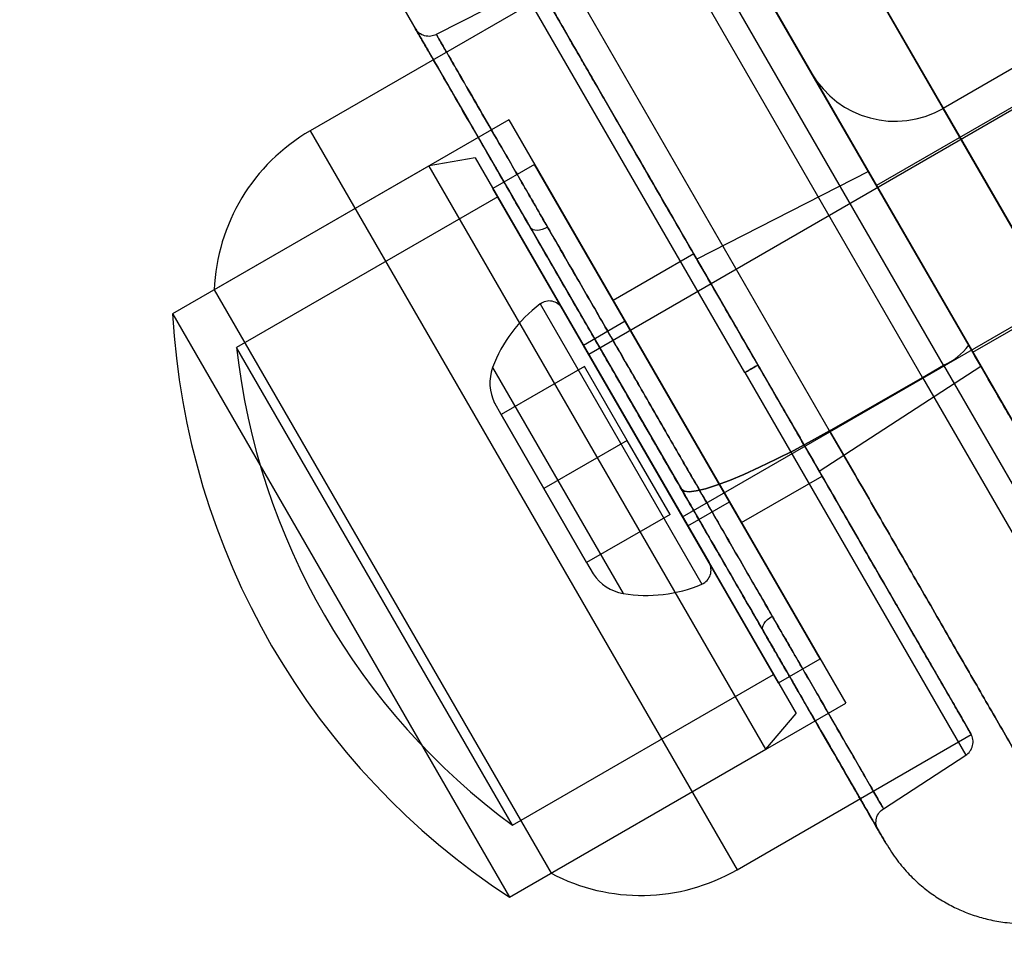
# Model space of a CAD drawing. Units: millimetres. Extents: x 19545 to 24689, y 28539 to 33291.
# Drawn here: x 21911 to 21942, y 30123 to 30152 of the extents above; entities that cross this region are included whole.
import ezdxf

# ---------------------------------------------------------------- set-up
doc = ezdxf.new("R2010")
doc.units = ezdxf.units.MM
doc.header["$LTSCALE"] = 200
doc.layers.add('OTWORY_MONTAŻOWE', color=1, linetype='Continuous')

msp = doc.modelspace()

# ---------------------------------------------------------------- linework, layer by layer
at = {"color": 7, "linetype": 'Continuous', "lineweight": 25}
for p, q in [((21922.189, 30179.43), (21951.748, 30128.232)), ((21949.327, 30126.424), (21920.65, 30176.095)), ((21923.023, 30171.984), (21940.555, 30141.618)), ((21939.769, 30140.997), (21922.237, 30171.362)), ((21939.112, 30140.617), (21921.581, 30170.982)), ((21951.211, 30129.161), (21927.548, 30170.147)), ((21924.95, 30168.647), (21947.193, 30130.12)), ((21962.485, 30160.834), (21928.71, 30141.334)), ((21962.485, 30160.834), (21928.71, 30141.334)), ((21931.635, 30136.268), (21965.41, 30155.768)), ((21931.635, 30136.268), (21965.41, 30155.768)), ((21936.218, 30138.955), (21927.568, 30153.937)), ((21948.938, 30153.099), (21937.679, 30146.599)), ((21948.938, 30153.099), (21937.679, 30146.599)), ((21927.333, 30152.519), (21920.033, 30148.304)), ((21927.333, 30152.519), (21920.033, 30148.304)), ((21926.685, 30152.693), (21923.961, 30151.305)), ((21926.685, 30152.693), (21923.961, 30151.305)), ((21933.573, 30140.764), (21926.685, 30152.693)), ((21933.573, 30140.764), (21926.685, 30152.693)), ((21927.334, 30152.518), (21940.633, 30129.484)), ((21927.334, 30152.518), (21940.633, 30129.484)), ((21945.818, 30152.503), (21939.755, 30149.003)), ((21922.951, 30152.109), (21931.601, 30137.127)), ((21958.657, 30110.264), (21935.657, 30150.101)), ((21959.755, 30114.362), (21939.755, 30149.003)), ((21926.222, 30148.644), (21917.042, 30143.344)), ((21926.222, 30148.644), (21917.042, 30143.344)), ((21926.222, 30148.644), (21936.72, 30130.461)), ((21926.222, 30148.644), (21936.72, 30130.461)), ((21920.034, 30148.303), (21933.333, 30125.269)), ((21920.034, 30148.303), (21933.333, 30125.269)), ((21940.679, 30141.403), (21951.938, 30147.903)), ((21940.679, 30141.403), (21951.938, 30147.903)), ((21925.173, 30147.461), (21923.733, 30147.207)), ((21925.173, 30147.461), (21923.733, 30147.207)), ((21925.174, 30147.458), (21935.173, 30130.141)), ((21925.174, 30147.458), (21935.173, 30130.141)), ((21927.022, 30147.258), (21925.723, 30146.508)), ((21927.022, 30147.258), (21925.723, 30146.508)), ((21935.922, 30131.843), (21927.022, 30147.258)), ((21935.922, 30131.843), (21927.022, 30147.258)), ((21923.733, 30147.207), (21915.743, 30142.594)), ((21923.733, 30147.207), (21915.743, 30142.594)), ((21934.232, 30129.023), (21923.734, 30147.205)), ((21934.232, 30129.023), (21923.734, 30147.205)), ((21937.429, 30147.032), (21932.076, 30144.304)), ((21937.429, 30147.032), (21932.076, 30144.304)), ((21937.429, 30147.032), (21940.929, 30140.97)), ((21937.429, 30147.032), (21940.929, 30140.97)), ((21934.623, 30131.093), (21925.723, 30146.508)), ((21934.623, 30131.093), (21925.723, 30146.508)), ((21940.679, 30141.403), (21937.696, 30146.57)), ((21940.679, 30141.403), (21937.696, 30146.57)), ((21925.873, 30146.249), (21917.736, 30141.551)), ((21925.873, 30146.249), (21917.736, 30141.551)), ((21934.472, 30131.354), (21925.873, 30146.247)), ((21934.472, 30131.354), (21925.873, 30146.247)), ((21931.983, 30144.465), (21929.472, 30143.015)), ((21931.983, 30144.465), (21929.472, 30143.015)), ((21931.983, 30144.465), (21935.981, 30137.54)), ((21931.983, 30144.465), (21935.981, 30137.54)), ((21932.076, 30144.304), (21935.89, 30137.697)), ((21932.076, 30144.304), (21935.89, 30137.697)), ((21917.042, 30143.344), (21927.54, 30125.161)), ((21917.042, 30143.344), (21927.54, 30125.161)), ((21929.472, 30143.015), (21933.47, 30136.09)), ((21929.472, 30143.015), (21933.47, 30136.09)), ((21927.194, 30142.904), (21932.237, 30134.169)), ((21927.194, 30142.904), (21932.237, 30134.169)), ((21927.886, 30142.762), (21932.46, 30134.84)), ((21927.886, 30142.762), (21932.46, 30134.84)), ((21915.744, 30142.592), (21926.241, 30124.41)), ((21915.744, 30142.592), (21926.241, 30124.41)), ((21929.847, 30142.365), (21928.548, 30141.615)), ((21929.847, 30142.365), (21928.548, 30141.615)), ((21933.097, 30136.736), (21929.847, 30142.365)), ((21933.097, 30136.736), (21929.847, 30142.365)), ((21926.335, 30126.656), (21917.736, 30141.549)), ((21926.335, 30126.656), (21917.736, 30141.549)), ((21931.798, 30135.986), (21928.548, 30141.615)), ((21931.798, 30135.986), (21928.548, 30141.615)), ((21928.712, 30141.33), (21931.633, 30136.271)), ((21928.712, 30141.33), (21931.633, 30136.271)), ((21925.716, 30140.92), (21929.779, 30133.882)), ((21925.716, 30140.92), (21929.779, 30133.882)), ((21928.581, 30140.957), (21925.983, 30139.457)), ((21929.913, 30138.651), (21928.581, 30140.957)), ((21935.89, 30137.697), (21940.929, 30140.97)), ((21935.89, 30137.697), (21940.929, 30140.97)), ((21939.112, 30140.617), (21939.769, 30140.997)), ((21939.769, 30140.997), (21948.302, 30126.217)), ((21939.769, 30140.997), (21948.302, 30126.217)), ((21933.573, 30140.764), (21940.46, 30128.834)), ((21933.573, 30140.764), (21940.46, 30128.834)), ((21936.218, 30138.955), (21939.112, 30140.617)), ((21939.112, 30140.617), (21947.648, 30125.832)), ((21939.112, 30140.617), (21947.648, 30125.832)), ((21925.983, 30139.457), (21925.78, 30139.809)), ((21925.983, 30139.457), (21925.78, 30139.809)), ((21927.315, 30137.151), (21925.983, 30139.457)), ((21927.315, 30137.151), (21925.983, 30139.457)), ((21925.983, 30139.457), (21927.315, 30137.151)), ((21927.315, 30137.151), (21925.983, 30139.457)), ((21925.983, 30139.457), (21927.315, 30137.151)), ((21929.913, 30138.651), (21927.315, 30137.151)), ((21931.244, 30136.345), (21929.913, 30138.651)), ((21933.472, 30136.087), (21935.983, 30137.537)), ((21933.472, 30136.087), (21935.983, 30137.537)), ((21928.646, 30134.845), (21927.315, 30137.151)), ((21927.315, 30137.151), (21928.646, 30134.845)), ((21928.646, 30134.845), (21927.315, 30137.151)), ((21927.315, 30137.151), (21928.646, 30134.845)), ((21928.646, 30134.845), (21927.315, 30137.151)), ((21931.798, 30135.986), (21933.097, 30136.736)), ((21931.798, 30135.986), (21933.097, 30136.736)), ((21931.244, 30136.345), (21928.646, 30134.845)), ((21928.646, 30134.845), (21928.85, 30134.492)), ((21928.646, 30134.845), (21928.85, 30134.492)), ((21934.623, 30131.093), (21935.922, 30131.843)), ((21934.623, 30131.093), (21935.922, 30131.843)), ((21926.336, 30126.655), (21934.473, 30131.353)), ((21926.336, 30126.655), (21934.473, 30131.353)), ((21927.542, 30125.157), (21936.722, 30130.457)), ((21927.542, 30125.157), (21936.722, 30130.457)), ((21934.233, 30129.021), (21935.173, 30130.141)), ((21934.233, 30129.021), (21935.173, 30130.141)), ((21933.333, 30125.268), (21940.633, 30129.483)), ((21933.333, 30125.268), (21940.633, 30129.483)), ((21926.243, 30124.407), (21934.233, 30129.021)), ((21926.243, 30124.407), (21934.233, 30129.021)), ((21937.895, 30127.168), (21940.46, 30128.834)), ((21937.895, 30127.168), (21940.46, 30128.834))]:
    msp.add_line(p, q, dxfattribs=at)
at = {"color": 7, "linetype": 'Continuous', "lineweight": 25, "flags": 128}
for points in [[(21927.429, 30145.301), (21927.344, 30145.26), (21927.259, 30145.229), (21927.176, 30145.208), (21927.099, 30145.2), (21927.029, 30145.203), (21926.971, 30145.218), (21926.925, 30145.244), (21926.893, 30145.281)], [(21927.429, 30145.301), (21927.344, 30145.26), (21927.259, 30145.229), (21927.176, 30145.208), (21927.099, 30145.2), (21927.029, 30145.203), (21926.971, 30145.218), (21926.925, 30145.244), (21926.893, 30145.281)], [(21931.601, 30137.127), (21931.684, 30137.067), (21931.838, 30137.05), (21932.061, 30137.075), (21932.348, 30137.144), (21932.695, 30137.254), (21933.097, 30137.404), (21933.546, 30137.591), (21934.034, 30137.812), (21934.555, 30138.063), (21935.098, 30138.341), (21935.656, 30138.64), (21936.218, 30138.955)], [(21936.218, 30138.955), (21935.656, 30138.64), (21935.098, 30138.341), (21934.555, 30138.063), (21934.034, 30137.812), (21933.546, 30137.591), (21933.097, 30137.404), (21932.695, 30137.254), (21932.348, 30137.144), (21932.061, 30137.075), (21931.838, 30137.05), (21931.684, 30137.067), (21931.601, 30137.127)], [(21931.601, 30137.127), (21931.684, 30137.067), (21931.838, 30137.05), (21932.061, 30137.075), (21932.348, 30137.144), (21932.695, 30137.254), (21933.097, 30137.404), (21933.546, 30137.591), (21934.034, 30137.812), (21934.555, 30138.063), (21935.098, 30138.341), (21935.656, 30138.64), (21936.218, 30138.955)], [(21936.218, 30138.955), (21935.656, 30138.64), (21935.098, 30138.341), (21934.555, 30138.063), (21934.034, 30137.812), (21933.546, 30137.591), (21933.097, 30137.404), (21932.695, 30137.254), (21932.348, 30137.144), (21932.061, 30137.075), (21931.838, 30137.05), (21931.684, 30137.067), (21931.601, 30137.127)], [(21934.145, 30132.721), (21934.129, 30132.766), (21934.129, 30132.819), (21934.145, 30132.877), (21934.177, 30132.939), (21934.224, 30133.002), (21934.283, 30133.064), (21934.352, 30133.122), (21934.43, 30133.175)], [(21934.145, 30132.721), (21934.129, 30132.766), (21934.129, 30132.819), (21934.145, 30132.877), (21934.177, 30132.939), (21934.224, 30133.002), (21934.283, 30133.064), (21934.352, 30133.122), (21934.43, 30133.175)]]:
    msp.add_lwpolyline(points, dxfattribs=at)
at = {"color": 7, "linetype": 'Continuous', "lineweight": 25}
for centre, radius, start, end in [((21938.255, 30151.601), 3, 210, 300), ((21923.029, 30143.115), 5.992, 120, 177.8136), ((21923.029, 30143.115), 5.992, 120, 177.8136), ((21927.477, 30142.527), 0.471, 30, 126.9281), ((21927.477, 30142.527), 0.471, 30, 126.9281), ((21929.825, 30139.403), 4.38, 126.9281, 159.7374), ((21929.825, 30139.403), 4.38, 126.9281, 159.7374), ((21939.006, 30143.901), 23.3, 183.215, 236.785), ((21939.006, 30143.901), 23.3, 183.215, 236.785), ((21939.006, 30143.901), 21.4, 186.3049, 233.6951), ((21939.006, 30143.901), 21.4, 186.3049, 233.6951), ((21939.072, 30142.687), 1.828, 292.424, 324.2287), ((21927.023, 30140.437), 1.393, 159.7374, 206.5839), ((21927.023, 30140.437), 1.393, 159.7374, 206.5839), ((21932.052, 30134.603), 0.471, 293.0719, 30), ((21932.052, 30134.603), 0.471, 293.0719, 30), ((21930.015, 30135.255), 1.393, 213.4161, 260.2626), ((21930.015, 30135.255), 1.393, 213.4161, 260.2626), ((21930.52, 30138.199), 4.38, 260.2626, 293.0719), ((21930.52, 30138.199), 4.38, 260.2626, 293.0719), ((21930.337, 30130.457), 5.992, 242.1864, 300), ((21930.337, 30130.457), 5.992, 242.1864, 300)]:
    msp.add_arc(centre, radius, start, end, dxfattribs=at)
for points, knots in [([(21933.983, 30141.001), (21933.865, 30141.205), (21933.63, 30141.613), (21933.269, 30142.237), (21932.896, 30142.884), (21932.511, 30143.551), (21932.071, 30144.313), (21931.588, 30145.149), (21931.051, 30146.08), (21930.517, 30147.005), (21930.043, 30147.825), (21929.641, 30148.521), (21929.3, 30149.112), (21928.917, 30149.776), (21928.509, 30150.481), (21928.109, 30151.175), (21927.779, 30151.747), (21927.532, 30152.174), (21927.38, 30152.438), (21927.328, 30152.528), (21927.38, 30152.438), (21927.532, 30152.174), (21927.779, 30151.747), (21928.073, 30151.237), (21928.377, 30150.71), (21928.664, 30150.214), (21928.973, 30149.678), (21929.3, 30149.112), (21929.641, 30148.522), (21930.043, 30147.825), (21930.516, 30147.005), (21931.05, 30146.08), (21931.588, 30145.149), (21932.102, 30144.259), (21932.608, 30143.383), (21933.082, 30142.562), (21933.541, 30141.766), (21933.836, 30141.256), (21933.983, 30141.001)], [0, 0, 0, 0, 0.016956, 0.033904, 0.051988, 0.07116, 0.090357, 0.117379, 0.144412, 0.174631, 0.204861, 0.226604, 0.248868, 0.27164, 0.307214, 0.344072, 0.382026, 0.420846, 0.460266, 0.499993, 0.539719, 0.579139, 0.617959, 0.655914, 0.680485, 0.704641, 0.728366, 0.751128, 0.773392, 0.795145, 0.825364, 0.855595, 0.882616, 0.90965, 0.933625, 0.957613, 0.978803, 1, 1, 1, 1]), ([(21933.983, 30141.001), (21933.865, 30141.205), (21933.63, 30141.613), (21933.269, 30142.237), (21932.896, 30142.884), (21932.511, 30143.551), (21932.071, 30144.313), (21931.588, 30145.149), (21931.051, 30146.08), (21930.517, 30147.005), (21930.043, 30147.825), (21929.641, 30148.521), (21929.3, 30149.112), (21928.917, 30149.776), (21928.509, 30150.481), (21928.109, 30151.175), (21927.779, 30151.747), (21927.532, 30152.174), (21927.38, 30152.438), (21927.328, 30152.528), (21927.38, 30152.438), (21927.532, 30152.174), (21927.779, 30151.747), (21928.073, 30151.237), (21928.377, 30150.71), (21928.664, 30150.214), (21928.973, 30149.678), (21929.3, 30149.112), (21929.641, 30148.522), (21930.043, 30147.825), (21930.516, 30147.005), (21931.05, 30146.08), (21931.588, 30145.149), (21932.102, 30144.259), (21932.608, 30143.383), (21933.082, 30142.562), (21933.541, 30141.766), (21933.836, 30141.256), (21933.983, 30141.001)], [0, 0, 0, 0, 0.016956, 0.033904, 0.051988, 0.07116, 0.090357, 0.117379, 0.144412, 0.174631, 0.204861, 0.226604, 0.248868, 0.27164, 0.307214, 0.344072, 0.382026, 0.420846, 0.460266, 0.499993, 0.539719, 0.579139, 0.617959, 0.655914, 0.680485, 0.704641, 0.728366, 0.751128, 0.773392, 0.795145, 0.825364, 0.855595, 0.882616, 0.90965, 0.933625, 0.957613, 0.978803, 1, 1, 1, 1]), ([(21926.893, 30145.281), (21926.625, 30145.745), (21926.091, 30146.67), (21925.385, 30147.894), (21924.763, 30148.971), (21924.239, 30149.878), (21923.823, 30150.599), (21923.522, 30151.12), (21923.34, 30151.435), (21923.281, 30151.537), (21923.346, 30151.424), (21923.534, 30151.1), (21923.841, 30150.568), (21924.262, 30149.838), (21924.79, 30148.923), (21925.416, 30147.839), (21926.13, 30146.603), (21926.919, 30145.236), (21927.769, 30143.764), (21928.666, 30142.21), (21929.595, 30140.601), (21930.54, 30138.965), (21931.484, 30137.33), (21932.411, 30135.724), (21933.31, 30134.166), (21933.867, 30133.202), (21934.145, 30132.721)], [0, 0, 0, 0, 0.041914, 0.083563, 0.125079, 0.16681, 0.208534, 0.250162, 0.291768, 0.333483, 0.375218, 0.416738, 0.458418, 0.500168, 0.54173, 0.583393, 0.625068, 0.666766, 0.70843, 0.749971, 0.791735, 0.833418, 0.87493, 0.916669, 0.958386, 1, 1, 1, 1]), ([(21926.893, 30145.281), (21926.625, 30145.745), (21926.091, 30146.67), (21925.385, 30147.894), (21924.763, 30148.971), (21924.239, 30149.878), (21923.823, 30150.599), (21923.522, 30151.12), (21923.34, 30151.435), (21923.281, 30151.537), (21923.346, 30151.424), (21923.534, 30151.1), (21923.841, 30150.568), (21924.262, 30149.838), (21924.79, 30148.923), (21925.416, 30147.839), (21926.13, 30146.603), (21926.919, 30145.236), (21927.769, 30143.764), (21928.666, 30142.21), (21929.595, 30140.601), (21930.54, 30138.965), (21931.484, 30137.33), (21932.411, 30135.724), (21933.31, 30134.166), (21933.867, 30133.202), (21934.145, 30132.721)], [0, 0, 0, 0, 0.041914, 0.083563, 0.125079, 0.16681, 0.208534, 0.250162, 0.291768, 0.333483, 0.375218, 0.416738, 0.458418, 0.500168, 0.54173, 0.583393, 0.625068, 0.666766, 0.70843, 0.749971, 0.791735, 0.833418, 0.87493, 0.916669, 0.958386, 1, 1, 1, 1]), ([(21923.962, 30151.306), (21923.905, 30151.284), (21923.791, 30151.238), (21923.592, 30151.254), (21923.416, 30151.34), (21923.349, 30151.432), (21923.316, 30151.477)], [0, 0, 0, 0, 0.244555, 0.497585, 0.751865, 1, 1, 1, 1]), ([(21923.962, 30151.306), (21923.905, 30151.284), (21923.791, 30151.238), (21923.592, 30151.254), (21923.416, 30151.34), (21923.349, 30151.432), (21923.316, 30151.477)], [0, 0, 0, 0, 0.244555, 0.497585, 0.751865, 1, 1, 1, 1]), ([(21934.145, 30132.721), (21934.411, 30132.26), (21934.944, 30131.337), (21935.651, 30130.113), (21936.274, 30129.034), (21936.797, 30128.127), (21937.213, 30127.406), (21937.515, 30126.883), (21937.697, 30126.567), (21937.757, 30126.464), (21937.693, 30126.576), (21937.506, 30126.9), (21937.199, 30127.431), (21936.778, 30128.159), (21936.251, 30129.073), (21935.625, 30130.157), (21934.912, 30131.392), (21934.124, 30132.757), (21933.273, 30134.23), (21932.376, 30135.784), (21931.448, 30137.392), (21930.502, 30139.03), (21929.558, 30140.666), (21928.631, 30142.271), (21927.731, 30143.829), (21927.173, 30144.796), (21926.893, 30145.281)], [0, 0, 0, 0, 0.041619, 0.083342, 0.12507, 0.166593, 0.208276, 0.250029, 0.29158, 0.333245, 0.374932, 0.416617, 0.458281, 0.499832, 0.541593, 0.583273, 0.624782, 0.666528, 0.708243, 0.749838, 0.791476, 0.833201, 0.874921, 0.916448, 0.958096, 1, 1, 1, 1]), ([(21934.145, 30132.721), (21934.411, 30132.26), (21934.944, 30131.337), (21935.651, 30130.113), (21936.274, 30129.034), (21936.797, 30128.127), (21937.213, 30127.406), (21937.515, 30126.883), (21937.697, 30126.567), (21937.757, 30126.464), (21937.693, 30126.576), (21937.506, 30126.9), (21937.199, 30127.431), (21936.778, 30128.159), (21936.251, 30129.073), (21935.625, 30130.157), (21934.912, 30131.392), (21934.124, 30132.757), (21933.273, 30134.23), (21932.376, 30135.784), (21931.448, 30137.392), (21930.502, 30139.03), (21929.558, 30140.666), (21928.631, 30142.271), (21927.731, 30143.829), (21927.173, 30144.796), (21926.893, 30145.281)], [0, 0, 0, 0, 0.041619, 0.083342, 0.12507, 0.166593, 0.208276, 0.250029, 0.29158, 0.333245, 0.374932, 0.416617, 0.458281, 0.499832, 0.541593, 0.583273, 0.624782, 0.666528, 0.708243, 0.749838, 0.791476, 0.833201, 0.874921, 0.916448, 0.958096, 1, 1, 1, 1]), ([(21940.555, 30141.618), (21940.718, 30141.336), (21941.043, 30140.772), (21941.535, 30139.921), (21942.037, 30139.052), (21942.547, 30138.168), (21943.072, 30137.259), (21943.6, 30136.344), (21944.135, 30135.417), (21944.665, 30134.5), (21945.185, 30133.598), (21945.742, 30132.635), (21946.311, 30131.648), (21946.88, 30130.663), (21947.39, 30129.779), (21947.834, 30129.011), (21948.194, 30128.387), (21948.46, 30127.925), (21948.624, 30127.642), (21948.679, 30127.547), (21948.624, 30127.642), (21948.46, 30127.925), (21948.194, 30128.387), (21947.857, 30128.97), (21947.479, 30129.625), (21947.086, 30130.306), (21946.654, 30131.053), (21946.187, 30131.862), (21945.697, 30132.712), (21945.185, 30133.598), (21944.665, 30134.499), (21944.135, 30135.417), (21943.6, 30136.344), (21943.031, 30137.329), (21942.419, 30138.389), (21941.787, 30139.483), (21941.165, 30140.561), (21940.758, 30141.266), (21940.555, 30141.618)], [0, 0, 0, 0, 0.018314, 0.036618, 0.055945, 0.076243, 0.096565, 0.118977, 0.141372, 0.164863, 0.189358, 0.213889, 0.247022, 0.280165, 0.314976, 0.350744, 0.387316, 0.424516, 0.462145, 0.499994, 0.537842, 0.575472, 0.612671, 0.649243, 0.677856, 0.7059, 0.733106, 0.75959, 0.786118, 0.81064, 0.835138, 0.858629, 0.881021, 0.903442, 0.928826, 0.95422, 0.977108, 1, 1, 1, 1]), ([(21940.555, 30141.618), (21940.718, 30141.336), (21941.043, 30140.772), (21941.535, 30139.921), (21942.037, 30139.052), (21942.547, 30138.168), (21943.072, 30137.259), (21943.6, 30136.344), (21944.135, 30135.417), (21944.665, 30134.5), (21945.185, 30133.598), (21945.742, 30132.635), (21946.311, 30131.648), (21946.88, 30130.663), (21947.39, 30129.779), (21947.834, 30129.011), (21948.194, 30128.387), (21948.46, 30127.925), (21948.624, 30127.642), (21948.679, 30127.547), (21948.624, 30127.642), (21948.46, 30127.925), (21948.194, 30128.387), (21947.857, 30128.97), (21947.479, 30129.625), (21947.086, 30130.306), (21946.654, 30131.053), (21946.187, 30131.862), (21945.697, 30132.712), (21945.185, 30133.598), (21944.665, 30134.499), (21944.135, 30135.417), (21943.6, 30136.344), (21943.031, 30137.329), (21942.419, 30138.389), (21941.787, 30139.483), (21941.165, 30140.561), (21940.758, 30141.266), (21940.555, 30141.618)], [0, 0, 0, 0, 0.018314, 0.036618, 0.055945, 0.076243, 0.096565, 0.118977, 0.141372, 0.164863, 0.189358, 0.213889, 0.247022, 0.280165, 0.314976, 0.350744, 0.387316, 0.424516, 0.462145, 0.499994, 0.537842, 0.575472, 0.612671, 0.649243, 0.677856, 0.7059, 0.733106, 0.75959, 0.786118, 0.81064, 0.835138, 0.858629, 0.881021, 0.903442, 0.928826, 0.95422, 0.977108, 1, 1, 1, 1]), ([(21933.983, 30141.001), (21933.976, 30140.997), (21933.961, 30140.988), (21933.851, 30140.925), (21933.714, 30140.845), (21933.619, 30140.79), (21933.573, 30140.764)], [0, 0, 0, 0, 0.2709148, 0.5622607, 0.7890835, 1, 1, 1, 1]), ([(21933.573, 30140.764), (21933.632, 30140.798), (21933.754, 30140.869), (21933.891, 30140.947), (21933.97, 30140.993), (21933.979, 30140.998), (21933.983, 30141.001)], [0, 0, 0, 0, 0.270915, 0.562261, 0.789083, 1, 1, 1, 1]), ([(21933.983, 30141.001), (21933.976, 30140.997), (21933.961, 30140.988), (21933.851, 30140.925), (21933.714, 30140.845), (21933.619, 30140.79), (21933.573, 30140.764)], [0, 0, 0, 0, 0.2709148, 0.5622607, 0.7890835, 1, 1, 1, 1]), ([(21933.573, 30140.764), (21933.632, 30140.798), (21933.754, 30140.869), (21933.891, 30140.947), (21933.97, 30140.993), (21933.979, 30140.998), (21933.983, 30141.001)], [0, 0, 0, 0, 0.270915, 0.562261, 0.789083, 1, 1, 1, 1]), ([(21933.983, 30141.001), (21934.101, 30140.797), (21934.337, 30140.389), (21934.697, 30139.765), (21935.07, 30139.118), (21935.455, 30138.451), (21935.896, 30137.688), (21936.378, 30136.852), (21936.916, 30135.921), (21937.45, 30134.996), (21937.923, 30134.177), (21938.325, 30133.48), (21938.666, 30132.89), (21939.049, 30132.226), (21939.457, 30131.52), (21939.857, 30130.827), (21940.187, 30130.255), (21940.434, 30129.827), (21940.587, 30129.563), (21940.638, 30129.474), (21940.587, 30129.563), (21940.434, 30129.827), (21940.187, 30130.255), (21939.893, 30130.765), (21939.589, 30131.291), (21939.302, 30131.788), (21938.993, 30132.323), (21938.666, 30132.89), (21938.325, 30133.48), (21937.923, 30134.176), (21937.45, 30134.996), (21936.916, 30135.921), (21936.378, 30136.852), (21935.864, 30137.743), (21935.358, 30138.619), (21934.884, 30139.44), (21934.425, 30140.235), (21934.13, 30140.746), (21933.983, 30141.001)], [0, 0, 0, 0, 0.016956, 0.033904, 0.051988, 0.07116, 0.090357, 0.117379, 0.144412, 0.174631, 0.204861, 0.226604, 0.248868, 0.27164, 0.307214, 0.344072, 0.382026, 0.420846, 0.460266, 0.499993, 0.539719, 0.579139, 0.617959, 0.655914, 0.680485, 0.704641, 0.728366, 0.751128, 0.773392, 0.795145, 0.825364, 0.855595, 0.882616, 0.90965, 0.933625, 0.957613, 0.978803, 1, 1, 1, 1]), ([(21933.983, 30141.001), (21934.101, 30140.797), (21934.337, 30140.389), (21934.697, 30139.765), (21935.07, 30139.118), (21935.455, 30138.451), (21935.896, 30137.688), (21936.378, 30136.852), (21936.916, 30135.921), (21937.45, 30134.996), (21937.923, 30134.177), (21938.325, 30133.48), (21938.666, 30132.89), (21939.049, 30132.226), (21939.457, 30131.52), (21939.857, 30130.827), (21940.187, 30130.255), (21940.434, 30129.827), (21940.587, 30129.563), (21940.638, 30129.474), (21940.587, 30129.563), (21940.434, 30129.827), (21940.187, 30130.255), (21939.893, 30130.765), (21939.589, 30131.291), (21939.302, 30131.788), (21938.993, 30132.323), (21938.666, 30132.89), (21938.325, 30133.48), (21937.923, 30134.176), (21937.45, 30134.996), (21936.916, 30135.921), (21936.378, 30136.852), (21935.864, 30137.743), (21935.358, 30138.619), (21934.884, 30139.44), (21934.425, 30140.235), (21934.13, 30140.746), (21933.983, 30141.001)], [0, 0, 0, 0, 0.016956, 0.033904, 0.051988, 0.07116, 0.090357, 0.117379, 0.144412, 0.174631, 0.204861, 0.226604, 0.248868, 0.27164, 0.307214, 0.344072, 0.382026, 0.420846, 0.460266, 0.499993, 0.539719, 0.579139, 0.617959, 0.655914, 0.680485, 0.704641, 0.728366, 0.751128, 0.773392, 0.795145, 0.825364, 0.855595, 0.882616, 0.90965, 0.933625, 0.957613, 0.978803, 1, 1, 1, 1]), ([(21931.601, 30137.127), (21931.893, 30136.62), (21932.477, 30135.609), (21933.319, 30134.151), (21934.121, 30132.762), (21934.871, 30131.462), (21935.56, 30130.269), (21936.178, 30129.199), (21936.717, 30128.266), (21937.168, 30127.485), (21937.525, 30126.866), (21937.784, 30126.418), (21937.94, 30126.147), (21937.993, 30126.056), (21937.94, 30126.148), (21937.782, 30126.421), (21937.522, 30126.871), (21937.164, 30127.491), (21936.712, 30128.274), (21936.173, 30129.208), (21935.554, 30130.279), (21934.865, 30131.474), (21934.114, 30132.774), (21933.312, 30134.163), (21932.472, 30135.618), (21931.891, 30136.624), (21931.601, 30137.127)], [0, 0, 0, 0, 0.041951, 0.083738, 0.125294, 0.16703, 0.208696, 0.25022, 0.291979, 0.333647, 0.375152, 0.416921, 0.458593, 0.500094, 0.541859, 0.583535, 0.625047, 0.666796, 0.708477, 0.750014, 0.791734, 0.83342, 0.874998, 0.916675, 0.95837, 1, 1, 1, 1]), ([(21931.601, 30137.127), (21931.893, 30136.62), (21932.477, 30135.609), (21933.319, 30134.151), (21934.121, 30132.762), (21934.871, 30131.462), (21935.56, 30130.269), (21936.178, 30129.199), (21936.717, 30128.266), (21937.168, 30127.485), (21937.525, 30126.866), (21937.784, 30126.418), (21937.94, 30126.147), (21937.993, 30126.056), (21937.94, 30126.148), (21937.782, 30126.421), (21937.522, 30126.871), (21937.164, 30127.491), (21936.712, 30128.274), (21936.173, 30129.208), (21935.554, 30130.279), (21934.865, 30131.474), (21934.114, 30132.774), (21933.312, 30134.163), (21932.472, 30135.618), (21931.891, 30136.624), (21931.601, 30137.127)], [0, 0, 0, 0, 0.041951, 0.083738, 0.125294, 0.16703, 0.208696, 0.25022, 0.291979, 0.333647, 0.375152, 0.416921, 0.458593, 0.500094, 0.541859, 0.583535, 0.625047, 0.666796, 0.708477, 0.750014, 0.791734, 0.83342, 0.874998, 0.916675, 0.95837, 1, 1, 1, 1]), ([(21940.46, 30128.834), (21940.508, 30128.873), (21940.607, 30128.953), (21940.686, 30129.134), (21940.697, 30129.331), (21940.646, 30129.447), (21940.621, 30129.504)], [0, 0, 0, 0, 0.240773, 0.5, 0.759227, 1, 1, 1, 1]), ([(21940.46, 30128.834), (21940.508, 30128.873), (21940.607, 30128.953), (21940.686, 30129.134), (21940.697, 30129.331), (21940.646, 30129.447), (21940.621, 30129.504)], [0, 0, 0, 0, 0.2407727, 0.5, 0.7592273, 1, 1, 1, 1]), ([(21937.722, 30126.525), (21937.699, 30126.576), (21937.654, 30126.68), (21937.667, 30126.875), (21937.753, 30127.055), (21937.849, 30127.132), (21937.897, 30127.17)], [0, 0, 0, 0, 0.2483578, 0.5026917, 0.7556337, 1, 1, 1, 1]), ([(21937.722, 30126.525), (21937.699, 30126.576), (21937.654, 30126.68), (21937.667, 30126.875), (21937.753, 30127.055), (21937.849, 30127.132), (21937.897, 30127.17)], [0, 0, 0, 0, 0.2483578, 0.5026917, 0.7556337, 1, 1, 1, 1]), ([(21937.975, 30126.087), (21938.087, 30125.908), (21938.302, 30125.565), (21938.681, 30125.129), (21939.056, 30124.776), (21939.44, 30124.48), (21939.839, 30124.228), (21940.27, 30124.011), (21940.718, 30123.837), (21941.189, 30123.705), (21941.717, 30123.611), (21942.276, 30123.575), (21942.872, 30123.607), (21943.473, 30123.712), (21944.11, 30123.902), (21944.519, 30124.108), (21944.729, 30124.214)], [0, 0, 0, 0, 0.0813892, 0.1561011, 0.2227024, 0.280102, 0.3432829, 0.4046539, 0.4665067, 0.5285599, 0.5933033, 0.6736049, 0.7444608, 0.8234046, 0.9091344, 1, 1, 1, 1]), ([(21937.975, 30126.087), (21938.087, 30125.908), (21938.302, 30125.565), (21938.681, 30125.129), (21939.056, 30124.776), (21939.44, 30124.48), (21939.839, 30124.228), (21940.27, 30124.011), (21940.718, 30123.837), (21941.189, 30123.705), (21941.717, 30123.611), (21942.276, 30123.575), (21942.872, 30123.607), (21943.473, 30123.712), (21944.11, 30123.902), (21944.519, 30124.108), (21944.729, 30124.214)], [0, 0, 0, 0, 0.081389, 0.156101, 0.222702, 0.280102, 0.343283, 0.404654, 0.466507, 0.52856, 0.593303, 0.673605, 0.744461, 0.823405, 0.909134, 1, 1, 1, 1])]:
    msp.add_open_spline(points, degree=3, knots=knots, dxfattribs=at)
for points in [[(21923.962, 30151.306), (21923.973, 30151.286), (21923.996, 30151.246), (21924.181, 30150.926), (21924.473, 30150.42), (21924.878, 30149.719), (21925.386, 30148.839), (21925.988, 30147.796), (21926.676, 30146.605), (21927.436, 30145.289), (21928.255, 30143.869), (21929.121, 30142.37), (21930.017, 30140.817), (21930.625, 30139.764), (21930.929, 30139.238)], [(21927.429, 30145.301), (21927.173, 30145.745), (21926.66, 30146.633), (21925.979, 30147.812), (21925.378, 30148.852), (21924.873, 30149.727), (21924.471, 30150.424), (21924.18, 30150.927), (21923.996, 30151.246), (21923.973, 30151.286), (21923.962, 30151.306)], [(21927.429, 30145.301), (21927.173, 30145.745), (21926.66, 30146.633), (21925.979, 30147.812), (21925.378, 30148.852), (21924.873, 30149.727), (21924.471, 30150.424), (21924.18, 30150.927), (21923.996, 30151.246), (21923.973, 30151.286), (21923.962, 30151.306)], [(21923.962, 30151.306), (21923.973, 30151.286), (21923.996, 30151.246), (21924.181, 30150.926), (21924.473, 30150.42), (21924.878, 30149.719), (21925.386, 30148.839), (21925.988, 30147.796), (21926.676, 30146.605), (21927.436, 30145.289), (21928.255, 30143.869), (21929.121, 30142.37), (21930.017, 30140.817), (21930.625, 30139.764), (21930.929, 30139.238)], [(21930.929, 30139.238), (21930.624, 30139.767), (21930.012, 30140.826), (21929.112, 30142.385), (21928.239, 30143.897), (21927.699, 30144.833), (21927.429, 30145.301)], [(21930.929, 30139.238), (21930.624, 30139.767), (21930.012, 30140.826), (21929.112, 30142.385), (21928.239, 30143.897), (21927.699, 30144.833), (21927.429, 30145.301)], [(21937.897, 30127.169), (21937.885, 30127.189), (21937.862, 30127.229), (21937.677, 30127.55), (21937.385, 30128.056), (21936.981, 30128.757), (21936.473, 30129.636), (21935.87, 30130.68), (21935.183, 30131.87), (21934.423, 30133.186), (21933.603, 30134.606), (21932.738, 30136.105), (21931.841, 30137.658), (21931.233, 30138.711), (21930.929, 30139.238)], [(21930.929, 30139.238), (21931.235, 30138.708), (21931.846, 30137.649), (21932.747, 30136.09), (21933.62, 30134.578), (21934.16, 30133.643), (21934.43, 30133.175)], [(21937.897, 30127.169), (21937.885, 30127.189), (21937.862, 30127.229), (21937.677, 30127.55), (21937.385, 30128.056), (21936.981, 30128.757), (21936.473, 30129.636), (21935.87, 30130.68), (21935.183, 30131.87), (21934.423, 30133.186), (21933.603, 30134.606), (21932.738, 30136.105), (21931.841, 30137.658), (21931.233, 30138.711), (21930.929, 30139.238)], [(21930.929, 30139.238), (21931.235, 30138.708), (21931.846, 30137.649), (21932.747, 30136.09), (21933.62, 30134.578), (21934.16, 30133.643), (21934.43, 30133.175)], [(21936.218, 30138.955), (21936.606, 30138.283), (21937.382, 30136.939), (21938.504, 30134.996), (21939.574, 30133.142), (21940.577, 30131.405), (21941.498, 30129.81), (21942.324, 30128.379), (21943.044, 30127.132), (21943.648, 30126.087), (21944.126, 30125.258), (21944.472, 30124.658), (21944.682, 30124.295), (21944.753, 30124.173), (21944.682, 30124.295), (21944.472, 30124.658), (21944.126, 30125.258), (21943.648, 30126.087), (21943.044, 30127.132), (21942.324, 30128.379), (21941.498, 30129.81), (21940.577, 30131.405), (21939.574, 30133.142), (21938.504, 30134.996), (21937.382, 30136.939), (21936.606, 30138.283), (21936.218, 30138.955)], [(21936.218, 30138.955), (21936.606, 30138.283), (21937.382, 30136.939), (21938.504, 30134.996), (21939.574, 30133.142), (21940.577, 30131.405), (21941.498, 30129.81), (21942.324, 30128.379), (21943.044, 30127.132), (21943.648, 30126.087), (21944.126, 30125.258), (21944.472, 30124.658), (21944.682, 30124.295), (21944.753, 30124.173), (21944.682, 30124.295), (21944.472, 30124.658), (21944.126, 30125.258), (21943.648, 30126.087), (21943.044, 30127.132), (21942.324, 30128.379), (21941.498, 30129.81), (21940.577, 30131.405), (21939.574, 30133.142), (21938.504, 30134.996), (21937.382, 30136.939), (21936.606, 30138.283), (21936.218, 30138.955)], [(21934.43, 30133.175), (21934.686, 30132.731), (21935.199, 30131.842), (21935.88, 30130.663), (21936.48, 30129.623), (21936.985, 30128.749), (21937.388, 30128.051), (21937.679, 30127.548), (21937.863, 30127.229), (21937.886, 30127.189), (21937.897, 30127.169)], [(21934.43, 30133.175), (21934.686, 30132.731), (21935.199, 30131.842), (21935.88, 30130.663), (21936.48, 30129.623), (21936.985, 30128.749), (21937.388, 30128.051), (21937.679, 30127.548), (21937.863, 30127.229), (21937.886, 30127.189), (21937.897, 30127.169)]]:
    msp.add_open_spline(points, degree=3, dxfattribs=at)
at = {"layer": 'OTWORY_MONTAŻOWE'}
msp.add_circle((21905.427, 30214.705), 200, dxfattribs=at)

doc.saveas('drawing.dxf')
